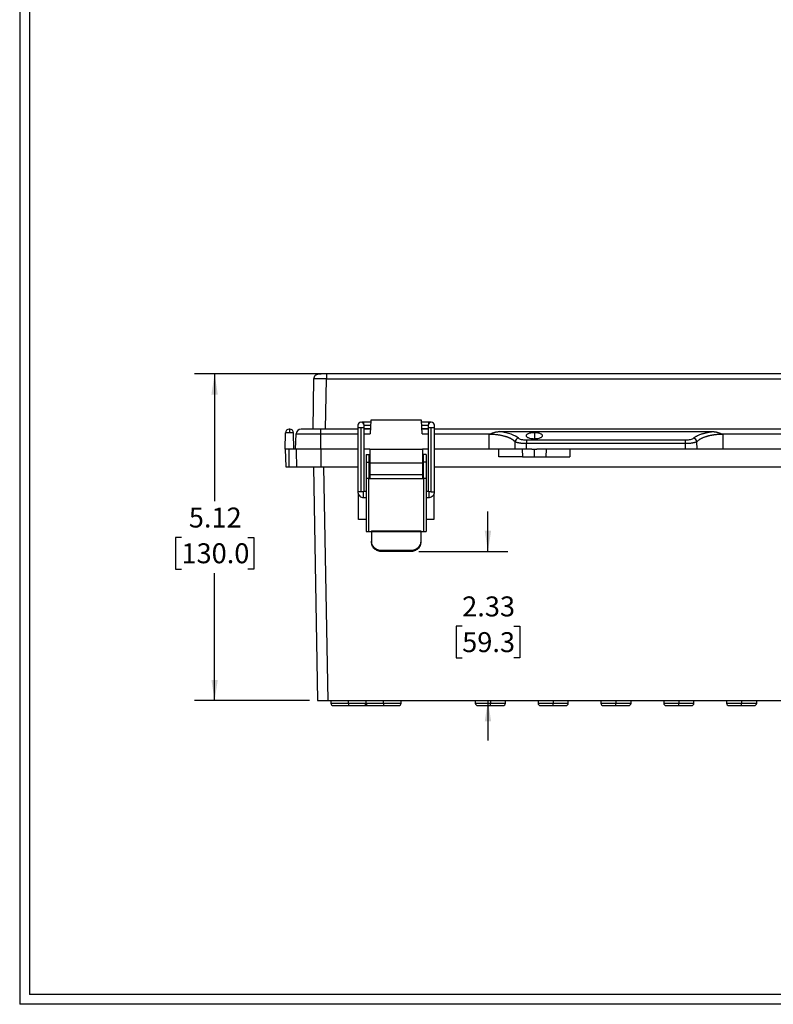
# Model space of a CAD drawing. Extents: x 0.3 to 29.7, y 0.3 to 21.7.
# Drawn here: x 0.3 to 5, y 0.3 to 6.4 of the extents above; entities that cross this region are included whole.
import ezdxf

# ---------------------------------------------------------------- set-up
doc = ezdxf.new("R2010")
doc.units = 0
doc.header["$MEASUREMENT"] = 0
doc.layers.get('0').update_dxf_attribs({"linetype": 'CONTINUOUS'})
doc.styles.add('SLDTEXTSTYLE0', font='TXT', dxfattribs={"width": 0.75})
doc.dimstyles.new('SLDDIMSTYLE0', dxfattribs={"dimtxt": 0.125, "dimasz": 0.13, "dimexe": 0, "dimexo": 0.0625, "dimgap": 0.03125, "dimtad": 0, "dimtih": 1, "dimtoh": 1, "dimlfac": 2.5, "dimrnd": 1e-09, "dimzin": 12, "dimtxsty": 'SLDTEXTSTYLE0', "dimsah": 1, "dimcen": 0.09, "dimazin": 3, "dimtfac": 1, "dimtofl": 0, "dimtmove": 0, "dimatfit": 3, "dimtolj": 1, "dimtzin": 12})
doc.dimstyles.new('SLDDIMSTYLE5', dxfattribs={"dimtxt": 0.125, "dimasz": 0.13, "dimexe": 0, "dimexo": 0.0625, "dimgap": 0.03125, "dimtad": 0, "dimtih": 1, "dimtoh": 1, "dimlfac": 2.5, "dimrnd": 1e-09, "dimzin": 12, "dimtxsty": 'SLDTEXTSTYLE0', "dimsah": 1, "dimcen": 0.09, "dimazin": 3, "dimtfac": 1, "dimtmove": 0, "dimatfit": 3, "dimtolj": 1, "dimtzin": 12})

# ---------------------------------------------------------------- blocks, each defined once
blk = doc.blocks.new('_D_10')
at = {"color": 7, "linetype": 'CONTINUOUS'}
for p, q in [((2.1246, 4.2167), (1.348, 4.2167)), ((1.473, 4.2167), (1.473, 3.4178)), ((1.2652, 3.1921), (1.2271, 3.1921)), ((1.2271, 3.1921), (1.2271, 2.9936)), ((1.6808, 3.1921), (1.7189, 3.1921)), ((1.7189, 3.1921), (1.7189, 2.9936)), ((1.2271, 2.9936), (1.2652, 2.9936)), ((1.473, 2.1694), (1.473, 2.9682)), ((1.7189, 2.9936), (1.6808, 2.9936)), ((2.0688, 2.1694), (1.348, 2.1694))]:
    blk.add_line(p, q, dxfattribs=at)
for points in [[(1.473, 4.2167), (1.453, 4.0867), (1.493, 4.0867)], [(1.473, 2.1694), (1.493, 2.2994), (1.453, 2.2994)]]:
    blk.add_solid(points, dxfattribs=at)
at = {"color": 7, "linetype": 'CONTINUOUS', "char_height": 0.125, "attachment_point": 1, "style": 'SLDTEXTSTYLE0'}
for s, insert in [('5.12', (1.3114, 3.3786)), ('130.0', (1.2652, 3.1548))]:
    blk.add_mtext(s, dxfattribs=dict(at, insert=insert))
blk = doc.blocks.new('_D_11')
at = {"color": 7, "linetype": 'CONTINUOUS'}
for p, q in [((3.1864, 3.1033), (3.1864, 3.3533)), ((2.7523, 3.1033), (3.3114, 3.1033)), ((3.0248, 2.6354), (2.9867, 2.6354)), ((2.9867, 2.6354), (2.9867, 2.4369)), ((3.348, 2.6354), (3.3861, 2.6354)), ((3.3861, 2.6354), (3.3861, 2.4369)), ((2.9867, 2.4369), (3.0248, 2.4369)), ((3.3861, 2.4369), (3.348, 2.4369)), ((3.1864, 2.1694), (3.1864, 1.9194))]:
    blk.add_line(p, q, dxfattribs=at)
for points in [[(3.1864, 3.1033), (3.2064, 3.2333), (3.1664, 3.2333)], [(3.1864, 2.1694), (3.1664, 2.0394), (3.2064, 2.0394)]]:
    blk.add_solid(points, dxfattribs=at)
at = {"color": 7, "linetype": 'CONTINUOUS', "char_height": 0.125, "attachment_point": 1, "style": 'SLDTEXTSTYLE0'}
for s, insert in [('2.33', (3.0248, 2.8219)), ('59.3', (3.0248, 2.5981))]:
    blk.add_mtext(s, dxfattribs=dict(at, insert=insert))

msp = doc.modelspace()

# ---------------------------------------------------------------- linework, layer by layer
at = {"color": 7, "linetype": 'CONTINUOUS'}
for p, q in [((0.251252, 21.711296), (0.251252, 0.267073)), ((0.313252, 21.654709), (0.313252, 0.329073)), ((2.174576, 4.216655), (2.174576, 4.215489)), ((7.771801, 4.216655), (2.174576, 4.216655)), ((2.09034, 3.870198), (2.095848, 4.185709)), ((2.169069, 3.870198), (2.174576, 4.185709)), ((2.174576, 4.185709), (7.771801, 4.185709)), ((2.370826, 3.893779), (2.370826, 3.878071)), ((2.451529, 3.913151), (2.406259, 3.913151)), ((2.406259, 3.913151), (2.406259, 3.905317)), ((2.410196, 3.878071), (2.410196, 3.893779)), ((2.450841, 3.893466), (2.410196, 3.893466)), ((2.451954, 3.925316), (2.448967, 3.839801)), ((2.770014, 3.925316), (2.451954, 3.925316)), ((2.773, 3.839801), (2.770014, 3.925316)), ((2.815708, 3.913151), (2.770439, 3.913151)), ((2.811771, 3.893466), (2.771126, 3.893466)), ((2.811771, 3.893779), (2.811771, 3.878071)), ((2.815708, 3.905317), (2.815708, 3.913151)), ((2.851141, 3.878071), (2.851141, 3.893779)), ((1.914921, 3.744214), (1.916715, 3.846989)), ((1.94248, 3.846989), (1.916715, 3.846989)), ((1.94248, 3.870198), (1.940333, 3.870198)), ((1.94248, 3.870198), (1.94248, 3.846989)), ((1.944626, 3.870198), (1.94248, 3.870198)), ((1.968245, 3.846989), (1.94248, 3.846989)), ((1.970039, 3.744214), (1.968245, 3.846989)), ((1.981062, 3.744214), (1.9844, 3.839801)), ((1.9844, 3.839801), (2.138543, 3.839801)), ((2.370826, 3.870198), (2.138543, 3.870198)), ((2.138543, 3.839801), (2.138543, 3.870198)), ((2.138543, 3.744214), (2.138543, 3.839801)), ((2.138543, 3.839801), (2.370826, 3.839801)), ((2.370826, 3.878071), (2.370826, 3.477285)), ((2.390511, 3.878121), (2.390511, 3.477335)), ((2.410196, 3.481215), (2.410196, 3.878071)), ((2.410196, 3.873781), (2.450154, 3.873781)), ((2.450029, 3.870198), (2.410196, 3.870198)), ((2.410196, 3.839801), (2.448967, 3.839801)), ((2.771813, 3.873781), (2.811771, 3.873781)), ((2.811771, 3.870198), (2.771938, 3.870198)), ((2.773, 3.839801), (2.811771, 3.839801)), ((2.811771, 3.878071), (2.811771, 3.481217)), ((2.831456, 3.477335), (2.831456, 3.878121)), ((2.851141, 3.477285), (2.851141, 3.878071)), ((7.095236, 3.870198), (2.851141, 3.870198)), ((2.851141, 3.839802), (3.201076, 3.839802)), ((3.193661, 3.744214), (3.193661, 3.837167)), ((3.259283, 3.85445), (4.592605, 3.85445)), ((3.477125, 3.847408), (3.477125, 3.810151)), ((4.650813, 3.839802), (7.095236, 3.839801)), ((4.658228, 3.837167), (4.658228, 3.744214)), ((3.355776, 3.791434), (3.354248, 3.744214)), ((4.424647, 3.800484), (3.427242, 3.800484)), ((3.427242, 3.744214), (3.427242, 3.779111)), ((4.424647, 3.779111), (3.427242, 3.779111)), ((4.424647, 3.744214), (4.424647, 3.779111)), ((4.497641, 3.744214), (4.496112, 3.791434)), ((1.914921, 3.744214), (1.91877, 3.633978)), ((1.938543, 3.744214), (1.914921, 3.744214)), ((1.938543, 3.744214), (1.938543, 3.633978)), ((1.983493, 3.744214), (1.938543, 3.744214)), ((2.138543, 3.744214), (1.983493, 3.744214)), ((2.138543, 3.744214), (2.138543, 3.633978)), ((2.370826, 3.744214), (2.138543, 3.744214)), ((2.445629, 3.744214), (2.410196, 3.744214)), ((2.422007, 3.711143), (2.440905, 3.711143)), ((2.422007, 3.711143), (2.422007, 3.663899)), ((2.440905, 3.663899), (2.440905, 3.711143)), ((2.445629, 3.744214), (2.445629, 3.6576)), ((2.445629, 3.744214), (2.776338, 3.744214)), ((2.776338, 3.744214), (2.776338, 3.6576)), ((2.811771, 3.744214), (2.776338, 3.744214)), ((2.79996, 3.711143), (2.781062, 3.711143)), ((2.781062, 3.711143), (2.781062, 3.663899)), ((2.79996, 3.711143), (2.79996, 3.663899)), ((3.193661, 3.744214), (2.851141, 3.744214)), ((3.354248, 3.744214), (3.193661, 3.744214)), ((3.253838, 3.69697), (3.253838, 3.744214)), ((3.427242, 3.744214), (3.354248, 3.744214)), ((3.401137, 3.744214), (3.402696, 3.69697)), ((3.460922, 3.744214), (3.427242, 3.744214)), ((3.460922, 3.744214), (3.477125, 3.744214)), ((3.477125, 3.69697), (3.477125, 3.744214)), ((3.477125, 3.744214), (3.493328, 3.744214)), ((4.424647, 3.744214), (3.493328, 3.744214)), ((3.551554, 3.69697), (3.553114, 3.744214)), ((3.700413, 3.744214), (3.700413, 3.69697)), ((4.497641, 3.744214), (4.424647, 3.744214)), ((4.658228, 3.744214), (4.497641, 3.744214)), ((7.095236, 3.744214), (4.658228, 3.744214)), ((2.422007, 3.663899), (2.440905, 3.663899)), ((2.422007, 3.663899), (2.422007, 3.559962)), ((2.440905, 3.671773), (2.445629, 3.671773)), ((2.440905, 3.559962), (2.440905, 3.663899)), ((2.776338, 3.6576), (2.445629, 3.6576)), ((2.445629, 3.6576), (2.445629, 3.586734)), ((2.776338, 3.671773), (2.781062, 3.671773)), ((2.776338, 3.6576), (2.776338, 3.586734)), ((2.79996, 3.663899), (2.781062, 3.663899)), ((2.781062, 3.663899), (2.781062, 3.559962)), ((2.79996, 3.663899), (2.79996, 3.559962)), ((3.402696, 3.69697), (3.253838, 3.69697)), ((3.402696, 3.69697), (3.477125, 3.69697)), ((3.477125, 3.69697), (3.551554, 3.69697)), ((3.551554, 3.69697), (3.700413, 3.69697)), ((1.91877, 3.633978), (1.938543, 3.633978)), ((1.938543, 3.633978), (1.986752, 3.633978)), ((1.986752, 3.633978), (2.138543, 3.633978)), ((2.093215, 3.633978), (2.118779, 2.169411)), ((2.138543, 3.633978), (2.370826, 3.633978)), ((2.156198, 3.633978), (2.181762, 2.169411)), ((2.440905, 3.626104), (2.445629, 3.626104)), ((2.445629, 3.586734), (2.776338, 3.586734)), ((2.445629, 3.586734), (2.445629, 3.559962)), ((2.776338, 3.626104), (2.781062, 3.626104)), ((2.776338, 3.586734), (2.776338, 3.559962)), ((2.851141, 3.633978), (7.095236, 3.633978)), ((2.422007, 3.559962), (2.422007, 3.229253)), ((2.437755, 3.559962), (2.422007, 3.559962)), ((2.437755, 3.559962), (2.437755, 3.229253)), ((2.437755, 3.559962), (2.784212, 3.559962)), ((2.784212, 3.229253), (2.784212, 3.559962)), ((2.79996, 3.559962), (2.784212, 3.559962)), ((2.79996, 3.559962), (2.79996, 3.229253)), ((2.374763, 3.303269), (2.374763, 3.462421)), ((2.406259, 3.441852), (2.406259, 3.477315)), ((2.410196, 3.481222), (2.422007, 3.481222)), ((2.79996, 3.481222), (2.811771, 3.481222)), ((2.815708, 3.477315), (2.815708, 3.441852)), ((2.847204, 3.462043), (2.847204, 3.303269)), ((2.406259, 3.441852), (2.422007, 3.441852)), ((2.79996, 3.441852), (2.815708, 3.441852)), ((2.422007, 3.303269), (2.374763, 3.303269)), ((2.847204, 3.303269), (2.79996, 3.303269)), ((2.422007, 3.229253), (2.437755, 3.229253)), ((2.437755, 3.229253), (2.456653, 3.229253)), ((2.456653, 3.231953), (2.765314, 3.231953)), ((2.456653, 3.231953), (2.456653, 3.226708)), ((2.456653, 3.226708), (2.456653, 3.168306)), ((2.765314, 3.226708), (2.456653, 3.226708)), ((2.765314, 3.231953), (2.765314, 3.226708)), ((2.765314, 3.229253), (2.784212, 3.229253)), ((2.765314, 3.226708), (2.765314, 3.168306)), ((2.784212, 3.229253), (2.79996, 3.229253)), ((2.456653, 3.168306), (2.456653, 3.162683)), ((2.765314, 3.168306), (2.765314, 3.162683)), ((2.702322, 3.108892), (2.519645, 3.108892)), ((2.519645, 3.103269), (2.519645, 3.108892)), ((2.702322, 3.103269), (2.519645, 3.103269)), ((2.702322, 3.103269), (2.702322, 3.108892)), ((2.181762, 2.169411), (7.764615, 2.169411)), ((2.201535, 2.169411), (2.201535, 2.153663)), ((2.311771, 2.153663), (2.311771, 2.169411)), ((2.422007, 2.153663), (2.422007, 2.169411)), ((2.532243, 2.153663), (2.532243, 2.169411)), ((2.64248, 2.153663), (2.64248, 2.169411)), ((3.107047, 2.169411), (3.107047, 2.153663)), ((3.201535, 2.169411), (3.201535, 2.153663)), ((3.296023, 2.153663), (3.296023, 2.169411)), ((3.500747, 2.169411), (3.500747, 2.153663)), ((3.595236, 2.169411), (3.595236, 2.153663)), ((3.689724, 2.153663), (3.689724, 2.169411)), ((3.894448, 2.169411), (3.894448, 2.153663)), ((3.988936, 2.169411), (3.988936, 2.153663)), ((4.083425, 2.153663), (4.083425, 2.169411)), ((4.288149, 2.169411), (4.288149, 2.153663)), ((4.382637, 2.169411), (4.382637, 2.153663)), ((4.477125, 2.153663), (4.477125, 2.169411)), ((4.68185, 2.169411), (4.68185, 2.153663)), ((4.776338, 2.169411), (4.776338, 2.153663)), ((4.870826, 2.153663), (4.870826, 2.169411)), ((2.201535, 2.153663), (2.311771, 2.153663)), ((2.311771, 2.153663), (2.311771, 2.137915)), ((2.311771, 2.153663), (2.422007, 2.153663)), ((2.414133, 2.137915), (2.414133, 2.140025)), ((2.414133, 2.137915), (2.432243, 2.137915)), ((2.422007, 2.153663), (2.532243, 2.153663)), ((2.532243, 2.153663), (2.532243, 2.137915)), ((2.532243, 2.153663), (2.64248, 2.153663)), ((3.107047, 2.153663), (3.201535, 2.153663)), ((3.201535, 2.137915), (3.201535, 2.153663)), ((3.201535, 2.153663), (3.296023, 2.153663)), ((3.500747, 2.153663), (3.595236, 2.153663)), ((3.595236, 2.137915), (3.595236, 2.153663)), ((3.595236, 2.153663), (3.689724, 2.153663)), ((3.894448, 2.153663), (3.988936, 2.153663)), ((3.988936, 2.137915), (3.988936, 2.153663)), ((3.988936, 2.153663), (4.083425, 2.153663)), ((4.288149, 2.153663), (4.382637, 2.153663)), ((4.382637, 2.137915), (4.382637, 2.153663)), ((4.382637, 2.153663), (4.477125, 2.153663)), ((4.68185, 2.153663), (4.776338, 2.153663)), ((4.776338, 2.137915), (4.776338, 2.153663)), ((4.776338, 2.153663), (4.870826, 2.153663)), ((29.680677, 0.329073), (0.313252, 0.329073)), ((29.736906, 0.267073), (0.251252, 0.267073))]:
    msp.add_line(p, q, dxfattribs=at)
at = {"color": 7, "linetype": 'CONTINUOUS', "flags": 128}
msp.add_lwpolyline([(2.831456, 3.477335), (2.838989, 3.477331), (2.845375, 3.47732), (2.849643, 3.477304), (2.851141, 3.477285), (2.851141, 3.477285)], dxfattribs=at)
at = {"color": 7, "linetype": 'CONTINUOUS'}
for centre, radius, start, end in [((2.390511, 3.893779), 0.019685, 0, 180), ((2.831456, 3.893779), 0.019685, 360, 180), ((1.940333, 3.846576), 0.023622, 90, 179), ((1.944626, 3.846576), 0.023622, 1, 90), ((2.015877, 3.838702), 0.031496, 90, 178), ((2.384672, 2.304169), 1.573963, 89.7874568, 90.5040432), ((2.39635, 2.304169), 1.573963, 89.4959568, 90.2125432), ((2.825617, 2.304169), 1.573963, 89.7874568, 90.5040432), ((2.837295, 2.304169), 1.573963, 89.4959568, 90.2125432), ((2.385591, 1.5417), 1.935641, 89.8543599, 90.4370495), ((2.391854, -1.657422), 5.134757, 89.8392632, 90.0149866), ((2.830113, -1.657422), 5.134757, 89.9850134, 90.1607368), ((2.217283, 2.153663), 0.015748, 180, 270), ((2.406259, 2.153663), 0.015748, 270, 0), ((2.437755, 2.153663), 0.015748, 180, 270), ((2.626732, 2.153663), 0.015748, 270, 360), ((3.122795, 2.153663), 0.015748, 180, 270), ((3.280275, 2.153663), 0.015748, 270, 0), ((3.516495, 2.153663), 0.015748, 180, 270), ((3.673976, 2.153663), 0.015748, 270, 0), ((3.910196, 2.153663), 0.015748, 180, 270), ((4.067677, 2.153663), 0.015748, 270, 0), ((4.303897, 2.153663), 0.015748, 180, 270), ((4.461377, 2.153663), 0.015748, 270, 0), ((4.697598, 2.153663), 0.015748, 180, 270), ((4.855078, 2.153663), 0.015748, 270, 0)]:
    msp.add_arc(centre, radius, start, end, dxfattribs=at)
for points, knots in [([(2.095848, 4.185709), (2.095919, 4.189785), (2.096791, 4.193846), (2.10001, 4.201338), (2.102355, 4.204766), (2.108171, 4.210481), (2.111639, 4.212766), (2.119186, 4.215854), (2.123262, 4.216655), (2.127339, 4.216655)], [0, 0, 0, 0, 0.25, 0.25, 0.5, 0.5, 0.75, 0.75, 1, 1, 1, 1]), ([(2.174576, 4.216044), (2.166198, 4.215992), (2.149685, 4.215889), (2.127443, 4.214398), (2.112598, 4.210803), (2.103594, 4.205719), (2.100912, 4.201913), (2.099562, 4.199995)], [0, 0, 0, 0, 0.25063172, 0.49397179, 0.74194428, 0.86997504, 1, 1, 1, 1]), ([(2.174576, 4.216655), (2.169053, 4.216655), (2.164175, 4.216655), (2.155982, 4.216655), (2.152656, 4.216655), (2.147374, 4.216655), (2.145408, 4.216655), (2.143261, 4.216655), (2.142679, 4.216655), (2.141984, 4.216655), (2.141782, 4.216655), (2.141522, 4.216655), (2.141403, 4.216655), (2.141282, 4.216655), (2.141226, 4.216655), (2.141203, 4.216655), (2.141188, 4.216655), (2.141209, 4.216655), (2.138892, 4.216655), (2.136849, 4.216655), (2.134206, 4.216655), (2.132988, 4.216655), (2.131757, 4.216655), (2.13119, 4.216655), (2.130919, 4.216655), (2.130805, 4.216655), (2.13073, 4.216655), (2.130685, 4.216655), (2.130188, 4.216655), (2.129721, 4.216655), (2.12907, 4.216655), (2.128861, 4.216655), (2.128569, 4.216655), (2.128428, 4.216655), (2.128274, 4.216655), (2.12821, 4.216655), (2.128168, 4.216655), (2.128152, 4.216655), (2.127356, 4.216655), (2.127339, 4.216655), (2.127339, 4.216655)], [0, 0, 0, 0, 0.125, 0.125, 0.25, 0.25, 0.375, 0.375, 0.4375, 0.4375, 0.46875, 0.46875, 0.484375, 0.4921875, 0.49609375, 0.49804688, 0.49804688, 0.5, 0.5, 0.625, 0.625, 0.6875, 0.71875, 0.734375, 0.7421875, 0.74609375, 0.74609375, 0.75, 0.75, 0.8125, 0.8125, 0.84375, 0.84375, 0.859375, 0.8671875, 0.87109375, 0.87109375, 0.875, 0.875, 1, 1, 1, 1]), ([(2.130479, 4.216655), (2.1305, 4.216655), (2.13054, 4.216655), (2.130599, 4.216655), (2.131119, 4.216655), (2.131992, 4.216655), (2.132833, 4.216655)], [0, 0, 0, 0, 0.03884077, 0.07473699, 0.10867013, 1, 1, 1, 1]), ([(2.174576, 4.215489), (2.174576, 4.215206), (2.174576, 4.21436), (2.174576, 4.208044), (2.174576, 4.197949), (2.174576, 4.189789), (2.174576, 4.185709)], [0, 0, 0, 0, 0.14359413, 0.42906276, 0.71453138, 1, 1, 1, 1]), ([(2.174576, 4.185709), (2.173398, 4.185717), (2.171043, 4.185733), (2.167516, 4.185757), (2.164005, 4.185779), (2.160514, 4.185801), (2.157052, 4.185821), (2.153625, 4.185841), (2.15024, 4.185859), (2.146905, 4.185876), (2.143625, 4.185891), (2.140407, 4.185905), (2.137258, 4.185917), (2.134185, 4.185927), (2.131192, 4.185936), (2.128287, 4.185943), (2.125476, 4.185949), (2.122763, 4.185952), (2.120154, 4.185954), (2.117655, 4.185954), (2.115271, 4.185952), (2.113006, 4.185949), (2.110865, 4.185943), (2.108852, 4.185936), (2.106972, 4.185927), (2.105228, 4.185917), (2.103623, 4.185905), (2.102161, 4.185891), (2.100845, 4.185876), (2.099678, 4.185859), (2.098661, 4.185841), (2.097797, 4.185821), (2.097088, 4.185801), (2.096535, 4.185779), (2.096141, 4.185757), (2.095894, 4.185733), (2.095863, 4.185717), (2.095848, 4.185709)], [0, 0, 0, 0, 0.02857239, 0.0571446, 0.08571666, 0.11428857, 0.14286034, 0.17143198, 0.20000351, 0.22857493, 0.25714625, 0.28571748, 0.31428864, 0.34285973, 0.37143077, 0.40000175, 0.42857271, 0.45714363, 0.48571455, 0.51428545, 0.54285637, 0.57142729, 0.59999825, 0.62856923, 0.65714027, 0.68571136, 0.71428252, 0.74285375, 0.77142507, 0.79999649, 0.82856802, 0.85713966, 0.88571143, 0.91428334, 0.9428554, 0.97142761, 1, 1, 1, 1]), ([(2.406257, 3.913152), (2.404646, 3.913152), (2.401075, 3.913153), (2.397085, 3.913158), (2.395543, 3.913163), (2.395194, 3.913164)], [0, 0, 0, 0, 0.388810333, 0.861571866, 1, 1, 1, 1]), ([(2.828404, 3.913169), (2.827969, 3.913167), (2.826533, 3.913161), (2.822465, 3.913155), (2.818335, 3.913151), (2.816051, 3.913152), (2.815705, 3.913152)], [0, 0, 0, 0, 0.16392178, 0.54161388, 0.93053183, 1, 1, 1, 1]), ([(2.138543, 3.870198), (2.131315, 3.870198), (2.123816, 3.870198), (2.108628, 3.870198), (2.10094, 3.870198), (2.08584, 3.870198), (2.078432, 3.870198), (2.064406, 3.870198), (2.057793, 3.870198), (2.045817, 3.870198), (2.040457, 3.870198), (2.031287, 3.870198), (2.027479, 3.870198), (2.021501, 3.870198), (2.01933, 3.870198), (2.01652, 3.870198), (2.015877, 3.870198), (2.015877, 3.870198)], [0, 0, 0, 0, 0.125, 0.125, 0.25, 0.25, 0.375, 0.375, 0.5, 0.5, 0.625, 0.625, 0.75, 0.75, 0.875, 0.875, 1, 1, 1, 1]), ([(3.193661, 3.837167), (3.194908, 3.837622), (3.197372, 3.838521), (3.199851, 3.839378), (3.201076, 3.839802)], [0, 0, 0, 0, 0.50604832, 1, 1, 1, 1]), ([(3.355776, 3.791434), (3.355116, 3.792116), (3.353805, 3.793472), (3.351655, 3.795461), (3.349396, 3.797401), (3.347021, 3.799291), (3.344539, 3.801129), (3.341956, 3.802917), (3.339279, 3.804654), (3.336514, 3.806341), (3.333668, 3.807977), (3.330747, 3.809562), (3.327756, 3.811096), (3.324703, 3.81258), (3.321593, 3.814013), (3.318431, 3.815396), (3.315223, 3.816727), (3.311975, 3.818009), (3.308691, 3.819239), (3.305378, 3.820419), (3.302039, 3.821548), (3.298681, 3.822626), (3.295306, 3.823654), (3.290364, 3.82508), (3.283728, 3.826829), (3.275246, 3.8288), (3.266565, 3.830562), (3.257716, 3.832117), (3.248733, 3.833466), (3.239645, 3.834606), (3.230484, 3.83554), (3.221278, 3.836267), (3.212057, 3.836783), (3.20285, 3.837106), (3.196716, 3.837147), (3.193661, 3.837167)], [0, 0, 0, 0, 0.02661107, 0.05289236, 0.07884406, 0.10446639, 0.12975958, 0.15472392, 0.17935971, 0.20366732, 0.22764711, 0.25129951, 0.27462498, 0.29762402, 0.32029718, 0.34264504, 0.36466824, 0.38636748, 0.40774349, 0.42879707, 0.44952908, 0.46994043, 0.49003211, 0.50980517, 0.55654614, 0.60280331, 0.64859166, 0.69392672, 0.73882456, 0.78330181, 0.82737567, 0.87106385, 0.91438465, 0.95735691, 1, 1, 1, 1]), ([(3.201076, 3.839802), (3.201708, 3.840044), (3.203129, 3.840588), (3.205458, 3.84159), (3.20868, 3.843039), (3.211901, 3.844505), (3.216573, 3.846582), (3.222074, 3.848708), (3.229309, 3.850923), (3.23663, 3.852566), (3.244118, 3.853692), (3.251679, 3.854345), (3.256744, 3.85437), (3.259283, 3.854382)], [0, 0, 0, 0, 0.03340656, 0.07510352, 0.1251163, 0.20791587, 0.25012913, 0.37839797, 0.50021366, 0.62553996, 0.75016015, 0.87475348, 1, 1, 1, 1]), ([(3.377661, 3.812807), (3.367368, 3.822402), (3.35129, 3.831182), (3.320808, 3.841925), (3.309571, 3.845093), (3.285475, 3.850482), (3.272628, 3.852707), (3.259283, 3.854422)], [0, 0, 0, 0, 0.5, 0.5, 0.75, 0.75, 1, 1, 1, 1]), ([(3.477125, 3.847408), (3.47286, 3.847408), (3.468036, 3.847219), (3.457554, 3.846106), (3.451876, 3.845172), (3.443687, 3.842937), (3.441023, 3.842053), (3.436106, 3.840003), (3.433855, 3.838835), (3.430077, 3.836256), (3.428553, 3.834846), (3.426485, 3.831883), (3.425944, 3.830332), (3.425944, 3.827227), (3.426485, 3.825675), (3.428553, 3.822712), (3.430077, 3.821302), (3.433855, 3.818724), (3.436106, 3.817556), (3.441023, 3.815505), (3.443687, 3.814622), (3.451876, 3.812386), (3.457554, 3.811452), (3.468036, 3.81034), (3.47286, 3.810151), (3.477125, 3.810151)], [0, 0, 0, 0, 0.125, 0.125, 0.25, 0.25, 0.3125, 0.3125, 0.375, 0.375, 0.4375, 0.4375, 0.5, 0.5, 0.5625, 0.5625, 0.625, 0.625, 0.6875, 0.6875, 0.75, 0.75, 0.875, 0.875, 1, 1, 1, 1]), ([(3.477125, 3.810151), (3.48139, 3.810151), (3.486215, 3.81034), (3.496697, 3.811452), (3.502375, 3.812386), (3.510564, 3.814622), (3.513228, 3.815505), (3.518145, 3.817556), (3.520396, 3.818724), (3.524174, 3.821302), (3.525698, 3.822712), (3.527765, 3.825675), (3.528306, 3.827227), (3.528306, 3.830332), (3.527765, 3.831883), (3.525698, 3.834846), (3.524174, 3.836256), (3.520396, 3.838835), (3.518145, 3.840003), (3.513228, 3.842053), (3.510564, 3.842937), (3.502375, 3.845172), (3.496697, 3.846106), (3.486215, 3.847219), (3.48139, 3.847408), (3.477125, 3.847408)], [0, 0, 0, 0, 0.125, 0.125, 0.25, 0.25, 0.3125, 0.3125, 0.375, 0.375, 0.4375, 0.4375, 0.5, 0.5, 0.5625, 0.5625, 0.625, 0.625, 0.6875, 0.6875, 0.75, 0.75, 0.875, 0.875, 1, 1, 1, 1]), ([(4.474227, 3.812807), (4.474883, 3.813404), (4.476192, 3.814596), (4.478325, 3.81636), (4.480578, 3.818103), (4.482963, 3.819824), (4.485478, 3.821523), (4.488123, 3.823201), (4.490898, 3.824856), (4.496668, 3.828101), (4.506171, 3.832749), (4.518234, 3.837482), (4.528641, 3.840959), (4.536784, 3.843399), (4.545259, 3.845668), (4.554067, 3.847767), (4.563205, 3.849696), (4.572679, 3.851452), (4.58247, 3.853049), (4.589216, 3.853963), (4.592605, 3.854422)], [0, 0, 0, 0, 0.03192787, 0.06379024, 0.09560847, 0.127404, 0.15919832, 0.19101294, 0.2228693, 0.25478878, 0.38124045, 0.50642535, 0.56869767, 0.63043123, 0.69181089, 0.75302472, 0.81426231, 0.87571305, 0.93756434, 1, 1, 1, 1]), ([(4.658228, 3.837167), (4.65655, 3.837161), (4.653188, 3.837149), (4.648139, 3.837051), (4.643078, 3.836895), (4.638011, 3.836675), (4.632942, 3.836393), (4.627874, 3.836048), (4.622815, 3.83564), (4.617767, 3.83517), (4.612735, 3.834637), (4.607726, 3.834042), (4.602744, 3.833383), (4.597793, 3.832662), (4.59288, 3.831879), (4.588009, 3.831032), (4.583186, 3.830123), (4.578416, 3.829151), (4.573703, 3.828117), (4.569055, 3.82702), (4.564475, 3.82586), (4.559157, 3.824418), (4.553121, 3.822627), (4.546422, 3.820418), (4.539824, 3.818006), (4.533366, 3.815392), (4.527092, 3.812575), (4.521046, 3.809555), (4.515278, 3.806333), (4.509832, 3.802908), (4.504774, 3.799279), (4.500103, 3.795454), (4.497453, 3.792785), (4.496112, 3.791434)], [0, 0, 0, 0, 0.023418081, 0.04693289, 0.07054771, 0.094265775, 0.11809027, 0.142024331, 0.166071044, 0.190233444, 0.214514517, 0.238917198, 0.26344437, 0.288098868, 0.312883473, 0.337800919, 0.362853886, 0.388045007, 0.413376862, 0.438851985, 0.464472855, 0.490241908, 0.530100833, 0.571238734, 0.613663205, 0.657380845, 0.702397367, 0.748717674, 0.796345941, 0.845285678, 0.895539787, 0.947110616, 1, 1, 1, 1]), ([(4.592605, 3.854383), (4.593877, 3.854388), (4.596417, 3.854398), (4.600218, 3.854261), (4.604001, 3.85401), (4.607766, 3.853634), (4.611513, 3.853131), (4.615242, 3.8525), (4.618952, 3.851734), (4.623793, 3.850553), (4.629823, 3.848704), (4.635321, 3.84658), (4.639992, 3.844502), (4.643616, 3.84286), (4.647449, 3.841117), (4.649809, 3.840194), (4.650813, 3.839802)], [0, 0, 0, 0, 0.06277279, 0.12529854, 0.18766148, 0.24994651, 0.31223884, 0.37462364, 0.4371857, 0.50000908, 0.62174966, 0.75005375, 0.79216337, 0.87497887, 0.94680942, 1, 1, 1, 1]), ([(4.650813, 3.839802), (4.652037, 3.839379), (4.654517, 3.838521), (4.656981, 3.837622), (4.658228, 3.837167)], [0, 0, 0, 0, 0.49393962, 1, 1, 1, 1]), ([(3.377661, 3.812807), (3.372454, 3.812153), (3.367279, 3.809562), (3.359329, 3.80186), (3.356615, 3.796684), (3.355776, 3.791434)], [0, 0, 0, 0, 0.5, 0.5, 1, 1, 1, 1]), ([(3.427242, 3.779111), (3.426097, 3.779115), (3.423801, 3.779122), (3.420357, 3.779185), (3.416911, 3.779284), (3.41347, 3.779424), (3.410043, 3.779604), (3.406637, 3.779824), (3.403259, 3.780084), (3.399917, 3.780384), (3.396619, 3.780724), (3.393374, 3.781104), (3.390188, 3.781524), (3.387071, 3.781984), (3.383401, 3.782587), (3.37921, 3.783377), (3.37459, 3.784398), (3.370148, 3.785548), (3.365951, 3.786827), (3.362088, 3.788237), (3.358587, 3.789771), (3.356724, 3.790873), (3.355776, 3.791434)], [0, 0, 0, 0, 0.037010852, 0.074195703, 0.111558799, 0.149104309, 0.186836322, 0.224758848, 0.262875819, 0.301191089, 0.339708435, 0.378431553, 0.417364066, 0.456509518, 0.495871378, 0.559869279, 0.626530617, 0.695863256, 0.767873101, 0.842564325, 0.919939549, 1, 1, 1, 1]), ([(3.427242, 3.800484), (3.416611, 3.800484), (3.405984, 3.801673), (3.388477, 3.80605), (3.381531, 3.809203), (3.377661, 3.812807)], [0, 0, 0, 0, 0.5, 0.5, 1, 1, 1, 1]), ([(3.427242, 3.800484), (3.427242, 3.798886), (3.427242, 3.795951), (3.427242, 3.788391), (3.427242, 3.78378), (3.427242, 3.779111)], [0, 0, 0, 0, 0.5, 0.5, 1, 1, 1, 1]), ([(4.474227, 3.812807), (4.470357, 3.809203), (4.463447, 3.806033), (4.445873, 3.801691), (4.435277, 3.800484), (4.424647, 3.800484)], [0, 0, 0, 0, 0.5, 0.5, 1, 1, 1, 1]), ([(4.424647, 3.779111), (4.424647, 3.78378), (4.424647, 3.788391), (4.424647, 3.795951), (4.424647, 3.798886), (4.424647, 3.800484)], [0, 0, 0, 0, 0.5, 0.5, 1, 1, 1, 1]), ([(4.496112, 3.791434), (4.495676, 3.791165), (4.494813, 3.790633), (4.49335, 3.789861), (4.491791, 3.789117), (4.490132, 3.788403), (4.488384, 3.787719), (4.486556, 3.787063), (4.484657, 3.786438), (4.482696, 3.785841), (4.48068, 3.785274), (4.478618, 3.784736), (4.476516, 3.784228), (4.474384, 3.783749), (4.472226, 3.783299), (4.470051, 3.782879), (4.466738, 3.782288), (4.462159, 3.781575), (4.45617, 3.780816), (4.450008, 3.780194), (4.443727, 3.77971), (4.437378, 3.779367), (4.43101, 3.779151), (4.426759, 3.779124), (4.424647, 3.779111)], [0, 0, 0, 0, 0.03811024, 0.07557742, 0.11240152, 0.14858256, 0.18412064, 0.21901591, 0.25326864, 0.28687914, 0.31984783, 0.35217521, 0.38386187, 0.41490851, 0.44531595, 0.4750851, 0.50421701, 0.57771981, 0.6502923, 0.72195616, 0.79273425, 0.86265057, 0.93173034, 1, 1, 1, 1]), ([(4.496112, 3.791434), (4.495274, 3.796684), (4.49256, 3.80186), (4.48461, 3.809562), (4.479435, 3.812153), (4.474227, 3.812807)], [0, 0, 0, 0, 0.5, 0.5, 1, 1, 1, 1]), ([(2.370826, 3.477285), (2.371104, 3.47395), (2.371751, 3.466201), (2.377612, 3.455084), (2.387696, 3.446136), (2.398068, 3.442249), (2.404377, 3.441943), (2.406259, 3.441852)], [0, 0, 0, 0, 0.180179123, 0.418639782, 0.65833987, 0.898054739, 1, 1, 1, 1]), ([(2.410196, 3.481222), (2.410191, 3.481222), (2.409851, 3.480888), (2.408505, 3.479551), (2.407499, 3.478551), (2.406259, 3.477315)], [0, 0, 0, 0, 0.5, 0.5, 1, 1, 1, 1]), ([(2.815708, 3.477315), (2.814468, 3.478551), (2.813462, 3.479551), (2.812116, 3.480888), (2.811776, 3.481222), (2.811771, 3.481222)], [0, 0, 0, 0, 0.5, 0.5, 1, 1, 1, 1]), ([(2.815708, 3.441852), (2.819043, 3.44213), (2.826792, 3.442776), (2.837909, 3.448638), (2.846857, 3.458722), (2.850744, 3.469094), (2.85105, 3.475403), (2.851141, 3.477285)], [0, 0, 0, 0, 0.18017866, 0.41864007, 0.65834079, 0.89805606, 1, 1, 1, 1]), ([(2.519645, 3.108892), (2.512221, 3.108892), (2.504212, 3.110168), (2.488704, 3.115959), (2.481253, 3.120493), (2.468953, 3.132094), (2.464145, 3.139122), (2.458006, 3.153749), (2.456653, 3.161304), (2.456653, 3.168306)], [0, 0, 0, 0, 0.25, 0.25, 0.5, 0.5, 0.75, 0.75, 1, 1, 1, 1]), ([(2.519645, 3.103269), (2.512221, 3.103269), (2.504212, 3.104545), (2.488704, 3.110336), (2.481253, 3.11487), (2.468953, 3.126472), (2.464145, 3.1335), (2.458006, 3.148127), (2.456653, 3.155681), (2.456653, 3.162683)], [0, 0, 0, 0, 0.25, 0.25, 0.5, 0.5, 0.75, 0.75, 1, 1, 1, 1]), ([(2.765314, 3.168306), (2.765314, 3.161304), (2.763961, 3.153749), (2.757822, 3.139122), (2.753014, 3.132094), (2.740714, 3.120493), (2.733263, 3.115959), (2.717755, 3.110168), (2.709746, 3.108892), (2.702322, 3.108892)], [0, 0, 0, 0, 0.25, 0.25, 0.5, 0.5, 0.75, 0.75, 1, 1, 1, 1]), ([(2.765314, 3.162683), (2.765314, 3.155681), (2.763961, 3.148127), (2.757822, 3.1335), (2.753014, 3.126472), (2.740714, 3.11487), (2.733263, 3.110336), (2.717755, 3.104545), (2.709746, 3.103269), (2.702322, 3.103269)], [0, 0, 0, 0, 0.25, 0.25, 0.5, 0.5, 0.75, 0.75, 1, 1, 1, 1]), ([(2.118779, 2.169411), (2.118779, 2.169411), (2.120132, 2.169411), (2.12627, 2.169411), (2.131077, 2.169411), (2.143374, 2.169411), (2.150823, 2.169411), (2.166329, 2.169411), (2.174338, 2.169411), (2.181762, 2.169411)], [0, 0, 0, 0, 0.25, 0.25, 0.5, 0.5, 0.75, 0.75, 1, 1, 1, 1]), ([(2.217283, 2.137915), (2.217283, 2.137915), (2.218282, 2.137915), (2.222099, 2.137915), (2.224912, 2.137915), (2.231887, 2.137915), (2.236042, 2.137915), (2.24512, 2.137915), (2.250039, 2.137915), (2.260117, 2.137915), (2.265276, 2.137915), (2.275456, 2.137915), (2.280477, 2.137915), (2.29499, 2.137915), (2.303897, 2.137915), (2.311771, 2.137915)], [0, 0, 0, 0, 0.125, 0.125, 0.25, 0.25, 0.375, 0.375, 0.5, 0.5, 0.625, 0.625, 0.75, 0.75, 1, 1, 1, 1]), ([(2.311771, 2.137915), (2.319645, 2.137915), (2.328552, 2.137915), (2.343066, 2.137915), (2.348086, 2.137915), (2.358266, 2.137915), (2.363425, 2.137915), (2.373503, 2.137915), (2.378422, 2.137915), (2.3875, 2.137915), (2.391655, 2.137915), (2.39863, 2.137915), (2.401443, 2.137915), (2.40526, 2.137915), (2.406259, 2.137915), (2.406259, 2.137915)], [0, 0, 0, 0, 0.25, 0.25, 0.375, 0.375, 0.5, 0.5, 0.625, 0.625, 0.75, 0.75, 0.875, 0.875, 1, 1, 1, 1]), ([(2.437755, 2.137915), (2.437755, 2.137915), (2.438754, 2.137915), (2.442571, 2.137915), (2.445384, 2.137915), (2.452359, 2.137915), (2.456515, 2.137915), (2.465593, 2.137915), (2.470511, 2.137915), (2.48059, 2.137915), (2.485749, 2.137915), (2.495928, 2.137915), (2.500949, 2.137915), (2.515462, 2.137915), (2.524369, 2.137915), (2.532243, 2.137915)], [0, 0, 0, 0, 0.125, 0.125, 0.25, 0.25, 0.375, 0.375, 0.5, 0.5, 0.625, 0.625, 0.75, 0.75, 1, 1, 1, 1]), ([(2.532243, 2.137915), (2.540117, 2.137915), (2.549025, 2.137915), (2.563538, 2.137915), (2.568559, 2.137915), (2.578738, 2.137915), (2.583897, 2.137915), (2.593976, 2.137915), (2.598894, 2.137915), (2.607972, 2.137915), (2.612128, 2.137915), (2.619103, 2.137915), (2.621916, 2.137915), (2.625733, 2.137915), (2.626732, 2.137915), (2.626732, 2.137915)], [0, 0, 0, 0, 0.25, 0.25, 0.375, 0.375, 0.5, 0.5, 0.625, 0.625, 0.75, 0.75, 0.875, 0.875, 1, 1, 1, 1]), ([(3.122795, 2.137915), (3.122795, 2.137915), (3.123627, 2.137915), (3.126808, 2.137915), (3.129152, 2.137915), (3.134964, 2.137915), (3.138427, 2.137915), (3.145993, 2.137915), (3.150091, 2.137915), (3.15849, 2.137915), (3.162789, 2.137915), (3.171272, 2.137915), (3.175456, 2.137915), (3.187551, 2.137915), (3.194973, 2.137915), (3.201535, 2.137915)], [0, 0, 0, 0, 0.125, 0.125, 0.25, 0.25, 0.375, 0.375, 0.5, 0.5, 0.625, 0.625, 0.75, 0.75, 1, 1, 1, 1]), ([(3.201535, 2.137915), (3.208096, 2.137915), (3.215519, 2.137915), (3.227614, 2.137915), (3.231798, 2.137915), (3.24028, 2.137915), (3.244579, 2.137915), (3.252978, 2.137915), (3.257077, 2.137915), (3.264642, 2.137915), (3.268105, 2.137915), (3.273918, 2.137915), (3.276262, 2.137915), (3.279443, 2.137915), (3.280275, 2.137915), (3.280275, 2.137915)], [0, 0, 0, 0, 0.25, 0.25, 0.375, 0.375, 0.5, 0.5, 0.625, 0.625, 0.75, 0.75, 0.875, 0.875, 1, 1, 1, 1]), ([(3.516495, 2.137915), (3.516495, 2.137915), (3.517328, 2.137915), (3.520509, 2.137915), (3.522853, 2.137915), (3.528665, 2.137915), (3.532128, 2.137915), (3.539693, 2.137915), (3.543792, 2.137915), (3.552191, 2.137915), (3.55649, 2.137915), (3.564973, 2.137915), (3.569157, 2.137915), (3.581251, 2.137915), (3.588674, 2.137915), (3.595236, 2.137915)], [0, 0, 0, 0, 0.125, 0.125, 0.25, 0.25, 0.375, 0.375, 0.5, 0.5, 0.625, 0.625, 0.75, 0.75, 1, 1, 1, 1]), ([(3.595236, 2.137915), (3.601797, 2.137915), (3.60922, 2.137915), (3.621314, 2.137915), (3.625498, 2.137915), (3.633981, 2.137915), (3.63828, 2.137915), (3.646679, 2.137915), (3.650778, 2.137915), (3.658343, 2.137915), (3.661806, 2.137915), (3.667618, 2.137915), (3.669963, 2.137915), (3.673143, 2.137915), (3.673976, 2.137915), (3.673976, 2.137915)], [0, 0, 0, 0, 0.25, 0.25, 0.375, 0.375, 0.5, 0.5, 0.625, 0.625, 0.75, 0.75, 0.875, 0.875, 1, 1, 1, 1]), ([(3.910196, 2.137915), (3.910196, 2.137915), (3.911029, 2.137915), (3.914209, 2.137915), (3.916554, 2.137915), (3.922366, 2.137915), (3.925829, 2.137915), (3.933394, 2.137915), (3.937493, 2.137915), (3.945892, 2.137915), (3.950191, 2.137915), (3.958674, 2.137915), (3.962858, 2.137915), (3.974952, 2.137915), (3.982375, 2.137915), (3.988936, 2.137915)], [0, 0, 0, 0, 0.125, 0.125, 0.25, 0.25, 0.375, 0.375, 0.5, 0.5, 0.625, 0.625, 0.75, 0.75, 1, 1, 1, 1]), ([(3.988936, 2.137915), (3.995498, 2.137915), (4.002921, 2.137915), (4.015015, 2.137915), (4.019199, 2.137915), (4.027682, 2.137915), (4.031981, 2.137915), (4.04038, 2.137915), (4.044479, 2.137915), (4.052044, 2.137915), (4.055507, 2.137915), (4.061319, 2.137915), (4.063663, 2.137915), (4.066844, 2.137915), (4.067677, 2.137915), (4.067677, 2.137915)], [0, 0, 0, 0, 0.25, 0.25, 0.375, 0.375, 0.5, 0.5, 0.625, 0.625, 0.75, 0.75, 0.875, 0.875, 1, 1, 1, 1]), ([(4.303897, 2.137915), (4.303897, 2.137915), (4.304729, 2.137915), (4.30791, 2.137915), (4.310254, 2.137915), (4.316067, 2.137915), (4.31953, 2.137915), (4.327095, 2.137915), (4.331194, 2.137915), (4.339593, 2.137915), (4.343892, 2.137915), (4.352374, 2.137915), (4.356558, 2.137915), (4.368653, 2.137915), (4.376075, 2.137915), (4.382637, 2.137915)], [0, 0, 0, 0, 0.125, 0.125, 0.25, 0.25, 0.375, 0.375, 0.5, 0.5, 0.625, 0.625, 0.75, 0.75, 1, 1, 1, 1]), ([(4.382637, 2.137915), (4.389199, 2.137915), (4.396621, 2.137915), (4.408716, 2.137915), (4.4129, 2.137915), (4.421383, 2.137915), (4.425682, 2.137915), (4.434081, 2.137915), (4.438179, 2.137915), (4.445745, 2.137915), (4.449208, 2.137915), (4.45502, 2.137915), (4.457364, 2.137915), (4.460545, 2.137915), (4.461377, 2.137915), (4.461377, 2.137915)], [0, 0, 0, 0, 0.25, 0.25, 0.375, 0.375, 0.5, 0.5, 0.625, 0.625, 0.75, 0.75, 0.875, 0.875, 1, 1, 1, 1]), ([(4.697598, 2.137915), (4.697598, 2.137915), (4.69843, 2.137915), (4.701611, 2.137915), (4.703955, 2.137915), (4.709768, 2.137915), (4.713231, 2.137915), (4.720796, 2.137915), (4.724894, 2.137915), (4.733293, 2.137915), (4.737592, 2.137915), (4.746075, 2.137915), (4.750259, 2.137915), (4.762354, 2.137915), (4.769776, 2.137915), (4.776338, 2.137915)], [0, 0, 0, 0, 0.125, 0.125, 0.25, 0.25, 0.375, 0.375, 0.5, 0.5, 0.625, 0.625, 0.75, 0.75, 1, 1, 1, 1]), ([(4.776338, 2.137915), (4.7829, 2.137915), (4.790322, 2.137915), (4.802417, 2.137915), (4.806601, 2.137915), (4.815083, 2.137915), (4.819383, 2.137915), (4.827782, 2.137915), (4.83188, 2.137915), (4.839445, 2.137915), (4.842908, 2.137915), (4.848721, 2.137915), (4.851065, 2.137915), (4.854246, 2.137915), (4.855078, 2.137915), (4.855078, 2.137915)], [0, 0, 0, 0, 0.25, 0.25, 0.375, 0.375, 0.5, 0.5, 0.625, 0.625, 0.75, 0.75, 0.875, 0.875, 1, 1, 1, 1])]:
    msp.add_open_spline(points, degree=3, knots=knots, dxfattribs=at)
msp.add_open_spline([(1.983493, 3.744214), (1.984568, 3.707468), (1.985654, 3.670723), (1.986752, 3.633978)], degree=3, dxfattribs=at)

# ---------------------------------------------------------------- dimensions: what is measured, and where the dimension line sits
for base, p1, p2, dimstyle, picture, middle in [((1.473036, 2.169411), (2.174576, 4.216655), (2.118779, 2.169411), 'SLDDIMSTYLE0', '_D_10', (1.473036, 3.193033)), ((3.186401, 2.169411), (2.702322, 3.103269), (2.181762, 2.169411), 'SLDDIMSTYLE5', '_D_11', (3.186401, 2.63634))]:
    dim = msp.add_linear_dim(base=base, p1=p1, p2=p2, angle=90, dimstyle=dimstyle, dxfattribs=at)
    dim.commit()
    dim.dimension.update_dxf_attribs({"geometry": picture, "text_midpoint": middle, "dimtype": 160})

doc.saveas('drawing.dxf')
